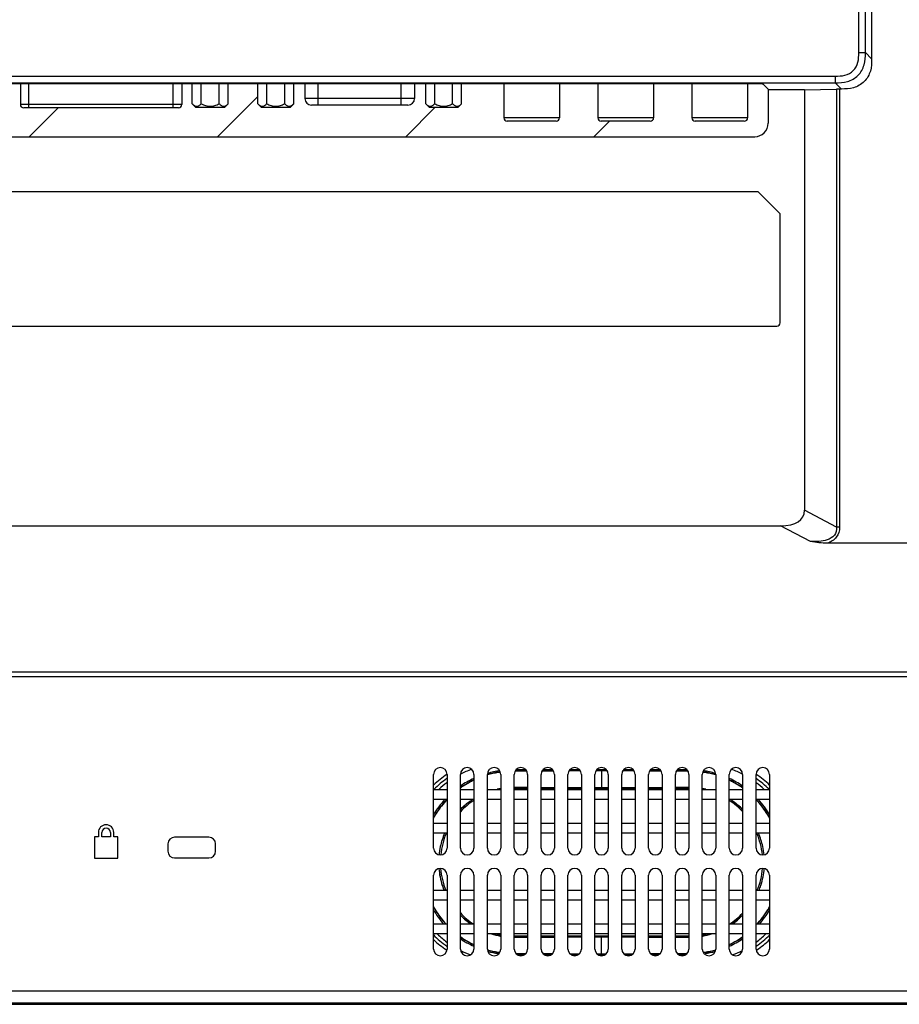
# Model space of a CAD drawing. Units: millimetres. Extents: x 816 to 3646, y 973 to 2313.
# Drawn here: x 1701 to 1832, y 1395 to 1542 of the extents above; entities that cross this region are included whole.
import ezdxf

# ---------------------------------------------------------------- set-up
doc = ezdxf.new("R2010")
doc.units = ezdxf.units.MM
doc.header["$LTSCALE"] = 217.983333
for name, color, linetype in [('28-8030-002-1_21_CON', 7, 'CONTINUOUS'), ('BDL3230QL_REAR-COVER_CON', 7, 'CONTINUOUS'), ('COMM_BKT_IO_BTM_32_CON', 7, 'CONTINUOUS'), ('CONN_D-SUB_90_88G35315F_HD_CON', 7, 'CONTINUOUS'), ('CONN_DVID_90_88G35424F-C-HF_CON', 7, 'CONTINUOUS'), ('CONN_YPBPR_388G078G13CACL00_CON', 7, 'CONTINUOUS'), ('P34T2376-1101A-BEZEL_1_CON', 7, 'CONTINUOUS'), ('S02-5630-001_AF5_1_CON', 7, 'CONTINUOUS'), ('SCREW_HEXAGON_SPRING_CON', 7, 'CONTINUOUS')]:
    doc.layers.add(name, color=color, linetype=linetype)

msp = doc.modelspace()

# ---------------------------------------------------------------- linework, layer by layer
at = {"layer": '28-8030-002-1_21_CON', "color": 7}
for centre, radius, start, end in [((1773.594, 1416.207), 15.75, 123.81, 133.11081), ((1802.094, 1416.207), 15.75, 46.88896, 56.18965), ((1773.594, 1416.207), 15.25, 125.12803, 134.49788), ((1802.094, 1416.207), 15.25, 45.50212, 54.87197), ((1774.594, 1416.207), 13.5, 139.99378, 141.08965), ((1801.094, 1416.207), 13.5, 29.4103, 40.00558), ((1774.594, 1416.207), 13.5, 209.4103, 222.83398), ((1801.094, 1416.207), 13.5, 317.16604, 321.78477), ((1773.594, 1416.207), 15.25, 225.00603, 234.87197), ((1802.094, 1416.207), 15.25, 305.12803, 314.99397), ((1773.594, 1416.207), 15.75, 226.88896, 235.82295), ((1802.094, 1416.207), 15.75, 304.17611, 313.11081)]:
    msp.add_arc(centre, radius, start, end, dxfattribs=at)
at = {"layer": 'BDL3230QL_REAR-COVER_CON', "color": 7}
for p, q in [((1826.12, 1536.726), (1826.12, 1739.289)), ((1827.119, 1536.726), (1827.119, 1739.289)), ((1828.044, 1553.507), (1828.044, 1535.801)), ((1826.12, 1536.726), (1827.119, 1536.726)), ((1828.044, 1535.801), (1827.119, 1536.726)), ((1650.083, 1533.231), (1822.625, 1533.231)), ((1822.625, 1533.231), (1822.625, 1532.233)), ((1650.083, 1532.233), (1822.625, 1532.233)), ((1809.971, 1532.083), (1657.118, 1532.083)), ((1811.968, 1531.984), (1812.644, 1531.307)), ((1823.55, 1531.307), (1822.625, 1532.233)), ((1812.644, 1531.307), (1812.644, 1526.207)), ((1818.044, 1531.176), (1812.644, 1531.176)), ((1818.044, 1531.176), (1822.833, 1531.302)), ((1818.044, 1531.176), (1818.044, 1468.608)), ((1822.833, 1531.302), (1822.833, 1466.1)), ((1823.55, 1531.307), (1823.28, 1531.307)), ((1823.28, 1531.307), (1823.28, 1466.1)), ((1656.444, 1524.207), (1810.644, 1524.207)), ((1811.144, 1516.007), (1651.944, 1516.007)), ((1811.144, 1516.007), (1814.444, 1512.707)), ((1814.444, 1496.507), (1814.444, 1512.707)), ((1651.944, 1496.007), (1813.944, 1496.007)), ((1822.833, 1466.1), (1818.044, 1468.608)), ((1660.539, 1466.307), (1814.491, 1466.307)), ((1818.938, 1463.979), (1814.491, 1466.307)), ((1823.28, 1466.1), (1822.833, 1466.1)), ((1866.121, 1463.689), (1821.475, 1463.689)), ((1848.844, 1444.497), (1649.889, 1444.497)), ((1848.844, 1443.807), (1649.889, 1443.807)), ((1762.844, 1418.307), (1762.844, 1429.307)), ((1764.844, 1429.307), (1764.844, 1418.307)), ((1766.844, 1418.307), (1766.844, 1429.307)), ((1768.844, 1429.307), (1768.844, 1418.307)), ((1770.844, 1418.307), (1770.844, 1429.307)), ((1772.844, 1429.307), (1772.844, 1418.307)), ((1774.844, 1418.307), (1774.844, 1429.307)), ((1776.844, 1429.307), (1776.844, 1418.307)), ((1778.844, 1418.307), (1778.844, 1429.307)), ((1780.844, 1429.307), (1780.844, 1418.307)), ((1782.844, 1418.307), (1782.844, 1429.307)), ((1784.844, 1429.307), (1784.844, 1418.307)), ((1786.844, 1418.307), (1786.844, 1429.307)), ((1788.844, 1429.307), (1788.844, 1418.307)), ((1790.844, 1418.307), (1790.844, 1429.307)), ((1792.844, 1429.307), (1792.844, 1418.307)), ((1794.844, 1418.307), (1794.844, 1429.307)), ((1796.844, 1429.307), (1796.844, 1418.307)), ((1798.844, 1418.307), (1798.844, 1429.307)), ((1800.844, 1429.307), (1800.844, 1418.307)), ((1802.844, 1418.307), (1802.844, 1429.307)), ((1804.844, 1429.307), (1804.844, 1418.307)), ((1806.844, 1418.307), (1806.844, 1429.307)), ((1808.844, 1429.307), (1808.844, 1418.307)), ((1810.844, 1418.307), (1810.844, 1429.307)), ((1812.844, 1429.307), (1812.844, 1418.307)), ((1762.844, 1427.057), (1764.844, 1427.057)), ((1766.844, 1427.057), (1768.844, 1427.057)), ((1770.844, 1427.057), (1772.844, 1427.057)), ((1774.844, 1427.057), (1776.844, 1427.057)), ((1778.844, 1427.057), (1780.844, 1427.057)), ((1782.844, 1427.057), (1784.844, 1427.057)), ((1786.844, 1427.057), (1788.844, 1427.057)), ((1790.844, 1427.057), (1792.844, 1427.057)), ((1794.844, 1427.057), (1796.844, 1427.057)), ((1798.844, 1427.057), (1800.844, 1427.057)), ((1802.844, 1427.057), (1804.844, 1427.057)), ((1806.844, 1427.057), (1808.844, 1427.057)), ((1810.844, 1427.057), (1812.844, 1427.057)), ((1764.844, 1425.557), (1762.844, 1425.557)), ((1768.844, 1425.557), (1766.844, 1425.557)), ((1772.844, 1425.557), (1770.844, 1425.557)), ((1776.844, 1425.557), (1774.844, 1425.557)), ((1780.844, 1425.557), (1778.844, 1425.557)), ((1784.844, 1425.557), (1782.844, 1425.557)), ((1788.844, 1425.557), (1786.844, 1425.557)), ((1792.844, 1425.557), (1790.844, 1425.557)), ((1796.844, 1425.557), (1794.844, 1425.557)), ((1800.844, 1425.557), (1798.844, 1425.557)), ((1804.844, 1425.557), (1802.844, 1425.557)), ((1808.844, 1425.557), (1806.844, 1425.557)), ((1812.844, 1425.557), (1810.844, 1425.557)), ((1762.844, 1422.057), (1764.844, 1422.057)), ((1766.844, 1422.057), (1768.844, 1422.057)), ((1770.844, 1422.057), (1772.844, 1422.057)), ((1774.844, 1422.057), (1776.844, 1422.057)), ((1778.844, 1422.057), (1780.844, 1422.057)), ((1782.844, 1422.057), (1784.844, 1422.057)), ((1786.844, 1422.057), (1788.844, 1422.057)), ((1790.844, 1422.057), (1792.844, 1422.057)), ((1794.844, 1422.057), (1796.844, 1422.057)), ((1798.844, 1422.057), (1800.844, 1422.057)), ((1802.844, 1422.057), (1804.844, 1422.057)), ((1806.844, 1422.057), (1808.844, 1422.057)), ((1810.844, 1422.057), (1812.844, 1422.057)), ((1712.944, 1420.007), (1712.344, 1420.007)), ((1712.344, 1420.007), (1712.344, 1416.807)), ((1712.944, 1420.657), (1712.944, 1420.007)), ((1713.444, 1420.007), (1713.444, 1420.657)), ((1714.744, 1420.007), (1713.444, 1420.007)), ((1714.744, 1420.657), (1714.744, 1420.007)), ((1715.244, 1420.007), (1715.244, 1420.657)), ((1715.844, 1420.007), (1715.244, 1420.007)), ((1715.844, 1416.807), (1715.844, 1420.007)), ((1764.844, 1420.557), (1762.844, 1420.557)), ((1768.844, 1420.557), (1766.844, 1420.557)), ((1772.844, 1420.557), (1770.844, 1420.557)), ((1776.844, 1420.557), (1774.844, 1420.557)), ((1780.844, 1420.557), (1778.844, 1420.557)), ((1784.844, 1420.557), (1782.844, 1420.557)), ((1788.844, 1420.557), (1786.844, 1420.557)), ((1792.844, 1420.557), (1790.844, 1420.557)), ((1796.844, 1420.557), (1794.844, 1420.557)), ((1800.844, 1420.557), (1798.844, 1420.557)), ((1804.844, 1420.557), (1802.844, 1420.557)), ((1808.844, 1420.557), (1806.844, 1420.557)), ((1812.844, 1420.557), (1810.844, 1420.557)), ((1723.294, 1418.957), (1723.294, 1417.857)), ((1729.394, 1419.957), (1724.294, 1419.957)), ((1730.394, 1417.857), (1730.394, 1418.957)), ((1712.344, 1416.807), (1715.844, 1416.807)), ((1724.294, 1416.857), (1729.394, 1416.857)), ((1762.844, 1403.307), (1762.844, 1414.307)), ((1764.844, 1414.307), (1764.844, 1403.307)), ((1766.844, 1403.307), (1766.844, 1414.307)), ((1768.844, 1414.307), (1768.844, 1403.307)), ((1770.844, 1403.307), (1770.844, 1414.307)), ((1772.844, 1414.307), (1772.844, 1403.307)), ((1774.844, 1403.307), (1774.844, 1414.307)), ((1776.844, 1414.307), (1776.844, 1403.307)), ((1778.844, 1403.307), (1778.844, 1414.307)), ((1780.844, 1414.307), (1780.844, 1403.307)), ((1782.844, 1403.307), (1782.844, 1414.307)), ((1784.844, 1414.307), (1784.844, 1403.307)), ((1786.844, 1403.307), (1786.844, 1414.307)), ((1788.844, 1414.307), (1788.844, 1403.307)), ((1790.844, 1403.307), (1790.844, 1414.307)), ((1792.844, 1414.307), (1792.844, 1403.307)), ((1794.844, 1403.307), (1794.844, 1414.307)), ((1796.844, 1414.307), (1796.844, 1403.307)), ((1798.844, 1403.307), (1798.844, 1414.307)), ((1800.844, 1414.307), (1800.844, 1403.307)), ((1802.844, 1403.307), (1802.844, 1414.307)), ((1804.844, 1414.307), (1804.844, 1403.307)), ((1806.844, 1403.307), (1806.844, 1414.307)), ((1808.844, 1414.307), (1808.844, 1403.307)), ((1810.844, 1403.307), (1810.844, 1414.307)), ((1812.844, 1414.307), (1812.844, 1403.307)), ((1762.844, 1412.057), (1764.844, 1412.057)), ((1766.844, 1412.057), (1768.844, 1412.057)), ((1770.844, 1412.057), (1772.844, 1412.057)), ((1774.844, 1412.057), (1776.844, 1412.057)), ((1778.844, 1412.057), (1780.844, 1412.057)), ((1782.844, 1412.057), (1784.844, 1412.057)), ((1786.844, 1412.057), (1788.844, 1412.057)), ((1790.844, 1412.057), (1792.844, 1412.057)), ((1794.844, 1412.057), (1796.844, 1412.057)), ((1798.844, 1412.057), (1800.844, 1412.057)), ((1802.844, 1412.057), (1804.844, 1412.057)), ((1806.844, 1412.057), (1808.844, 1412.057)), ((1810.844, 1412.057), (1812.844, 1412.057)), ((1764.844, 1410.557), (1762.844, 1410.557)), ((1768.844, 1410.557), (1766.844, 1410.557)), ((1772.844, 1410.557), (1770.844, 1410.557)), ((1776.844, 1410.557), (1774.844, 1410.557)), ((1780.844, 1410.557), (1778.844, 1410.557)), ((1784.844, 1410.557), (1782.844, 1410.557)), ((1788.844, 1410.557), (1786.844, 1410.557)), ((1792.844, 1410.557), (1790.844, 1410.557)), ((1796.844, 1410.557), (1794.844, 1410.557)), ((1800.844, 1410.557), (1798.844, 1410.557)), ((1804.844, 1410.557), (1802.844, 1410.557)), ((1808.844, 1410.557), (1806.844, 1410.557)), ((1812.844, 1410.557), (1810.844, 1410.557)), ((1762.844, 1407.057), (1764.844, 1407.057)), ((1766.844, 1407.057), (1768.844, 1407.057)), ((1770.844, 1407.057), (1772.844, 1407.057)), ((1774.844, 1407.057), (1776.844, 1407.057)), ((1778.844, 1407.057), (1780.844, 1407.057)), ((1782.844, 1407.057), (1784.844, 1407.057)), ((1786.844, 1407.057), (1788.844, 1407.057)), ((1790.844, 1407.057), (1792.844, 1407.057)), ((1794.844, 1407.057), (1796.844, 1407.057)), ((1798.844, 1407.057), (1800.844, 1407.057)), ((1802.844, 1407.057), (1804.844, 1407.057)), ((1806.844, 1407.057), (1808.844, 1407.057)), ((1810.844, 1407.057), (1812.844, 1407.057)), ((1764.844, 1405.557), (1762.844, 1405.557)), ((1768.844, 1405.557), (1766.844, 1405.557)), ((1772.844, 1405.557), (1770.844, 1405.557)), ((1776.844, 1405.557), (1774.844, 1405.557)), ((1780.844, 1405.557), (1778.844, 1405.557)), ((1784.844, 1405.557), (1782.844, 1405.557)), ((1788.844, 1405.557), (1786.844, 1405.557)), ((1792.844, 1405.557), (1790.844, 1405.557)), ((1796.844, 1405.557), (1794.844, 1405.557)), ((1800.844, 1405.557), (1798.844, 1405.557)), ((1804.844, 1405.557), (1802.844, 1405.557)), ((1808.844, 1405.557), (1806.844, 1405.557)), ((1812.844, 1405.557), (1810.844, 1405.557)), ((1203.639, 1397.077), (1920.05, 1397.077)), ((1203.316, 1395.277), (1920.372, 1395.277))]:
    msp.add_line(p, q, dxfattribs=at)
for centre, radius, start, end in [((1810.644, 1526.207), 2, 270, 360), ((1813.944, 1496.507), 0.5, 270, 360), ((1763.844, 1429.307), 1, 0, 180), ((1767.844, 1429.307), 1, 0, 180), ((1771.844, 1429.307), 1, 0, 180), ((1775.844, 1429.307), 1, 0, 180), ((1779.844, 1429.307), 1, 0, 180), ((1783.844, 1429.307), 1, 0, 180), ((1787.844, 1429.307), 1, 0, 180), ((1791.844, 1429.307), 1, 0, 180), ((1795.844, 1429.307), 1, 0, 180), ((1799.844, 1429.307), 1, 0, 180), ((1803.844, 1429.307), 1, 0, 180), ((1807.844, 1429.307), 1, 0, 180), ((1811.844, 1429.307), 1, 0, 180), ((1714.094, 1420.657), 1.15, 0, 180), ((1714.094, 1420.657), 0.65, 0, 180), ((1724.294, 1418.957), 1, 90, 180), ((1729.394, 1418.957), 1, 0, 90), ((1724.294, 1417.857), 1, 180, 270), ((1729.394, 1417.857), 1, 270, 360), ((1763.844, 1418.307), 1, 180, 360), ((1767.844, 1418.307), 1, 180, 360), ((1771.844, 1418.307), 1, 180, 360), ((1775.844, 1418.307), 1, 180, 360), ((1779.844, 1418.307), 1, 180, 360), ((1783.844, 1418.307), 1, 180, 360), ((1787.844, 1418.307), 1, 180, 360), ((1791.844, 1418.307), 1, 180, 360), ((1795.844, 1418.307), 1, 180, 360), ((1799.844, 1418.307), 1, 180, 360), ((1803.844, 1418.307), 1, 180, 360), ((1807.844, 1418.307), 1, 180, 360), ((1811.844, 1418.307), 1, 180, 360), ((1763.844, 1414.307), 1, 0, 180), ((1767.844, 1414.307), 1, 0, 180), ((1771.844, 1414.307), 1, 0, 180), ((1775.844, 1414.307), 1, 0, 180), ((1779.844, 1414.307), 1, 0, 180), ((1783.844, 1414.307), 1, 0, 180), ((1787.844, 1414.307), 1, 0, 180), ((1791.844, 1414.307), 1, 0, 180), ((1795.844, 1414.307), 1, 0, 180), ((1799.844, 1414.307), 1, 0, 180), ((1803.844, 1414.307), 1, 0, 180), ((1807.844, 1414.307), 1, 0, 180), ((1811.844, 1414.307), 1, 0, 180), ((1763.844, 1403.307), 1, 180, 360), ((1767.844, 1403.307), 1, 180, 360), ((1771.844, 1403.307), 1, 180, 360), ((1775.844, 1403.307), 1, 180, 360), ((1779.844, 1403.307), 1, 180, 360), ((1783.844, 1403.307), 1, 180, 360), ((1787.844, 1403.307), 1, 180, 360), ((1791.844, 1403.307), 1, 180, 360), ((1795.844, 1403.307), 1, 180, 360), ((1799.844, 1403.307), 1, 180, 360), ((1803.844, 1403.307), 1, 180, 360), ((1807.844, 1403.307), 1, 180, 360), ((1811.844, 1403.307), 1, 180, 360)]:
    msp.add_arc(centre, radius, start, end, dxfattribs=at)
for centre, major_axis, ratio, start_param, end_param in [((1809.971, 1531.978), (2, 0), 0.0524078, 0.0523599, 1.5707963), ((1823.28, 1531.255), (1, 0), 0.0524078, 1.5707963, 2.0344439), ((1807.982, 1472.824), (-9.843, 5.155), 0.4049867, 2.4833312, 3.3505859)]:
    msp.add_ellipse(centre, major_axis=major_axis, ratio=ratio, start_param=start_param, end_param=end_param, dxfattribs=at)
for points, knots in [([(1822.625, 1533.231), (1823.105, 1533.231), (1824.075, 1533.234), (1825.416, 1533.936), (1826.118, 1535.277), (1826.12, 1536.246), (1826.12, 1536.726)], [0, 0, 0, 0, 0.2510216, 0.500005, 0.7489269, 1, 1, 1, 1]), ([(1822.625, 1532.233), (1823.235, 1532.233), (1824.473, 1532.273), (1826.134, 1533.218), (1827.078, 1534.878), (1827.119, 1536.117), (1827.119, 1536.726)], [0, 0, 0, 0, 0.2507641, 0.4999919, 0.7492266, 1, 1, 1, 1]), ([(1828.044, 1535.801), (1828.044, 1535.192), (1828.004, 1533.953), (1827.06, 1532.292), (1825.399, 1531.347), (1824.16, 1531.307), (1823.55, 1531.307)], [0, 0, 0, 0, 0.2507946, 0.4999958, 0.749198, 1, 1, 1, 1]), ([(1822.833, 1466.1), (1822.863, 1465.687), (1822.635, 1464.778), (1821.457, 1464.135), (1820.209, 1463.941), (1819.36, 1463.951), (1818.938, 1463.979)], [0, 0, 0, 0, 0.2472488, 0.4966769, 0.7481764, 1, 1, 1, 1]), ([(1823.28, 1466.1), (1823.28, 1465.573), (1822.936, 1464.464), (1821.97, 1463.881), (1821.475, 1463.689)], [0, 0, 0, 0, 0.4982974, 1, 1, 1, 1])]:
    msp.add_open_spline(points, degree=3, knots=knots, dxfattribs=at)
msp.add_open_spline([(1821.475, 1463.689), (1820.624, 1463.689), (1819.775, 1463.823), (1818.938, 1463.979)], degree=3, dxfattribs=at)
at = {"layer": 'COMM_BKT_IO_BTM_32_CON', "color": 170}
for p, q in [((1730.669, 1524.207), (1736.669, 1530.207)), ((1702.644, 1524.207), (1706.944, 1528.507)), ((1758.694, 1524.207), (1763.094, 1528.607)), ((1786.719, 1524.207), (1789.019, 1526.507))]:
    msp.add_line(p, q, dxfattribs=at)
at = {"layer": 'CONN_D-SUB_90_88G35315F_HD_CON', "color": 7}
for p, q in [((1743.679, 1532.083), (1743.679, 1529.907)), ((1745.679, 1528.907), (1745.679, 1532.083)), ((1758.009, 1528.907), (1758.009, 1532.083)), ((1760.009, 1532.083), (1760.009, 1529.907)), ((1760.009, 1529.907), (1743.679, 1529.907)), ((1759.009, 1528.907), (1744.679, 1528.907))]:
    msp.add_line(p, q, dxfattribs=at)
for centre, start, end in [((1744.679, 1529.907), 180, 270), ((1759.009, 1529.907), 270, 360)]:
    msp.add_arc(centre, 1, start, end, dxfattribs=at)
at = {"layer": 'CONN_DVID_90_88G35424F-C-HF_CON', "color": 7}
for p, q in [((1701.329, 1532.083), (1701.329, 1529.007)), ((1702.599, 1528.507), (1702.599, 1532.083)), ((1724.089, 1528.507), (1724.089, 1532.083)), ((1725.359, 1532.083), (1725.359, 1529.007)), ((1725.359, 1529.007), (1701.329, 1529.007)), ((1724.859, 1528.507), (1701.829, 1528.507))]:
    msp.add_line(p, q, dxfattribs=at)
for centre, start, end in [((1701.829, 1529.007), 180, 270), ((1724.859, 1529.007), 270, 360)]:
    msp.add_arc(centre, 0.5, start, end, dxfattribs=at)
at = {"layer": 'CONN_YPBPR_388G078G13CACL00_CON', "color": 7}
for p, q in [((1773.294, 1532.083), (1773.294, 1527.007)), ((1781.594, 1532.083), (1781.594, 1527.007)), ((1787.294, 1532.083), (1787.294, 1527.007)), ((1795.594, 1532.083), (1795.594, 1527.007)), ((1801.294, 1532.083), (1801.294, 1527.007)), ((1809.594, 1532.083), (1809.594, 1527.007)), ((1781.594, 1527.007), (1773.294, 1527.007)), ((1795.594, 1527.007), (1787.294, 1527.007)), ((1809.594, 1527.007), (1801.294, 1527.007)), ((1781.094, 1526.507), (1773.794, 1526.507)), ((1795.094, 1526.507), (1787.794, 1526.507)), ((1809.094, 1526.507), (1801.794, 1526.507))]:
    msp.add_line(p, q, dxfattribs=at)
for centre, start, end in [((1773.794, 1527.007), 180, 270), ((1781.094, 1527.007), 270, 360), ((1787.794, 1527.007), 180, 270), ((1795.094, 1527.007), 270, 360), ((1801.794, 1527.007), 180, 270), ((1809.094, 1527.007), 270, 360)]:
    msp.add_arc(centre, 0.5, start, end, dxfattribs=at)
at = {"layer": 'P34T2376-1101A-BEZEL_1_CON', "color": 7}
msp.add_line((1583.233, 1395.079), (1920.621, 1395.079), dxfattribs=at)
at = {"layer": 'S02-5630-001_AF5_1_CON', "color": 7}
for p, q in [((1776.721, 1429.768), (1774.964, 1429.757)), ((1776.71, 1429.807), (1774.978, 1429.807)), ((1776.56, 1429.957), (1775.128, 1429.957)), ((1780.715, 1429.79), (1778.971, 1429.781)), ((1780.71, 1429.807), (1778.978, 1429.807)), ((1780.56, 1429.957), (1779.128, 1429.957)), ((1784.712, 1429.804), (1782.976, 1429.799)), ((1784.71, 1429.807), (1782.978, 1429.807)), ((1784.56, 1429.957), (1783.128, 1429.957)), ((1787.844, 1429.807), (1786.978, 1429.807)), ((1787.845, 1429.807), (1786.978, 1429.807)), ((1788.56, 1429.957), (1787.128, 1429.957)), ((1787.844, 1429.807), (1787.844, 1427.307)), ((1788.711, 1429.807), (1787.844, 1429.807)), ((1788.71, 1429.807), (1787.844, 1429.807)), ((1792.713, 1429.799), (1790.977, 1429.804)), ((1792.71, 1429.807), (1790.978, 1429.807)), ((1792.56, 1429.957), (1791.128, 1429.957)), ((1796.717, 1429.781), (1794.973, 1429.79)), ((1796.71, 1429.807), (1794.978, 1429.807)), ((1796.56, 1429.957), (1795.128, 1429.957)), ((1800.724, 1429.757), (1798.967, 1429.768)), ((1800.71, 1429.807), (1798.978, 1429.807)), ((1800.56, 1429.957), (1799.128, 1429.957)), ((1776.844, 1427.339), (1774.844, 1427.35)), ((1800.844, 1427.35), (1798.844, 1427.339)), ((1774.844, 1427.307), (1776.844, 1427.307)), ((1776.844, 1427.207), (1774.844, 1427.207)), ((1780.844, 1427.321), (1778.844, 1427.33)), ((1778.844, 1427.307), (1780.844, 1427.307)), ((1780.844, 1427.207), (1778.844, 1427.207)), ((1784.844, 1427.31), (1782.844, 1427.315)), ((1782.844, 1427.307), (1784.844, 1427.307)), ((1784.844, 1427.207), (1782.844, 1427.207)), ((1787.844, 1427.307), (1786.844, 1427.308)), ((1786.844, 1427.307), (1787.844, 1427.307)), ((1788.844, 1427.207), (1786.844, 1427.207)), ((1788.844, 1427.308), (1787.844, 1427.307)), ((1787.844, 1427.307), (1788.844, 1427.307)), ((1792.844, 1427.315), (1790.844, 1427.31)), ((1790.844, 1427.307), (1792.844, 1427.307)), ((1792.844, 1427.207), (1790.844, 1427.207)), ((1796.844, 1427.33), (1794.844, 1427.321)), ((1794.844, 1427.307), (1796.844, 1427.307)), ((1796.844, 1427.207), (1794.844, 1427.207)), ((1798.844, 1427.307), (1800.844, 1427.307)), ((1800.844, 1427.207), (1798.844, 1427.207)), ((1776.844, 1405.207), (1774.844, 1405.207)), ((1776.844, 1405.107), (1774.844, 1405.107)), ((1774.844, 1405.065), (1776.844, 1405.076)), ((1780.844, 1405.207), (1778.844, 1405.207)), ((1780.844, 1405.107), (1778.844, 1405.107)), ((1778.844, 1405.085), (1780.844, 1405.094)), ((1784.844, 1405.207), (1782.844, 1405.207)), ((1784.844, 1405.107), (1782.844, 1405.107)), ((1782.844, 1405.1), (1784.844, 1405.105)), ((1788.844, 1405.207), (1786.844, 1405.207)), ((1786.844, 1405.107), (1787.844, 1405.107)), ((1787.845, 1405.107), (1786.844, 1405.107)), ((1787.844, 1402.607), (1787.844, 1405.107)), ((1787.844, 1405.107), (1788.844, 1405.107)), ((1788.844, 1405.107), (1787.844, 1405.107)), ((1792.844, 1405.207), (1790.844, 1405.207)), ((1792.844, 1405.107), (1790.844, 1405.107)), ((1790.844, 1405.105), (1792.844, 1405.1)), ((1796.844, 1405.207), (1794.844, 1405.207)), ((1796.844, 1405.107), (1794.844, 1405.107)), ((1794.844, 1405.094), (1796.844, 1405.085)), ((1800.844, 1405.207), (1798.844, 1405.207)), ((1800.844, 1405.107), (1798.844, 1405.107)), ((1798.844, 1405.076), (1800.844, 1405.065)), ((1775.128, 1402.657), (1776.552, 1402.648)), ((1775.178, 1402.607), (1776.51, 1402.607)), ((1775.328, 1402.457), (1776.36, 1402.457)), ((1779.152, 1402.633), (1780.53, 1402.626)), ((1779.178, 1402.607), (1780.51, 1402.607)), ((1779.328, 1402.457), (1780.36, 1402.457)), ((1783.17, 1402.615), (1784.515, 1402.612)), ((1783.178, 1402.607), (1784.51, 1402.607)), ((1783.328, 1402.457), (1784.36, 1402.457)), ((1787.177, 1402.608), (1787.844, 1402.607)), ((1787.178, 1402.607), (1787.845, 1402.607)), ((1787.328, 1402.457), (1788.36, 1402.457)), ((1787.844, 1402.607), (1788.511, 1402.608)), ((1787.844, 1402.607), (1788.51, 1402.607)), ((1791.173, 1402.612), (1792.519, 1402.615)), ((1791.178, 1402.607), (1792.51, 1402.607)), ((1791.328, 1402.457), (1792.36, 1402.457)), ((1795.158, 1402.626), (1796.536, 1402.633)), ((1795.178, 1402.607), (1796.51, 1402.607)), ((1795.328, 1402.457), (1796.36, 1402.457)), ((1799.137, 1402.648), (1800.56, 1402.657)), ((1799.178, 1402.607), (1800.51, 1402.607)), ((1799.328, 1402.457), (1800.36, 1402.457))]:
    msp.add_line(p, q, dxfattribs=at)
for centre, radius, start, end in [((1773.594, 1416.207), 14.75, 110.23499, 117.25898), ((1774.691, 1416.226), 13.582, 99.02413, 106.40166), ((1774.594, 1416.207), 13.75, 97.89382, 105.74493), ((1774.686, 1416.146), 13.609, 99.34316, 106.29638), ((1774.682, 1416.16), 13.594, 98.1131, 99.33493), ((1774.691, 1416.219), 13.588, 98.21681, 99.02262), ((1801.006, 1416.16), 13.594, 80.66507, 81.8869), ((1800.997, 1416.219), 13.588, 80.97738, 81.78319), ((1801.094, 1416.207), 13.75, 74.25508, 82.10617), ((1800.992, 1416.201), 13.607, 73.60516, 80.96905), ((1801.002, 1416.146), 13.609, 73.70362, 80.65684), ((1802.094, 1416.207), 14.75, 62.74102, 69.765), ((1773.594, 1416.207), 14.75, 126.49311, 132.54128), ((1774.594, 1416.207), 13.75, 114.7811, 124.37936), ((1774.682, 1416.15), 13.604, 118.46237, 125.2222), ((1774.689, 1416.216), 13.59, 118.62285, 125.29282), ((1774.71, 1416.176), 13.635, 117.03109, 118.62193), ((1774.703, 1416.112), 13.647, 117.13094, 118.4625), ((1774.702, 1416.114), 13.645, 115.47278, 117.13103), ((1774.711, 1416.175), 13.636, 115.52791, 117.03118), ((1800.978, 1416.175), 13.636, 62.96881, 64.47209), ((1800.986, 1416.114), 13.645, 62.86897, 64.52722), ((1801.094, 1416.207), 13.75, 55.62065, 65.21891), ((1800.978, 1416.176), 13.635, 61.37807, 62.96891), ((1800.985, 1416.112), 13.647, 61.5375, 62.86906), ((1801.006, 1416.15), 13.604, 54.7778, 61.53763), ((1801, 1416.216), 13.59, 54.70718, 61.37715), ((1802.094, 1416.207), 14.75, 47.4587, 53.50689), ((1774.704, 1416.254), 11.097, 99.80216, 102.43498), ((1800.985, 1416.254), 11.097, 77.55835, 80.19819), ((1774.594, 1416.207), 13.75, 137.04109, 148.99786), ((1774.664, 1416.168), 13.578, 141.7846, 150.74408), ((1774.684, 1416.214), 13.588, 141.97305, 148.64974), ((1774.717, 1416.188), 13.63, 141.02036, 141.97114), ((1774.695, 1416.141), 13.619, 136.43465, 141.77676), ((1774.724, 1416.182), 13.639, 139.33896, 141.02033), ((1774.714, 1416.191), 13.626, 136.49821, 139.33942), ((1774.844, 1416.207), 11, 123.15624, 136.77703), ((1774.707, 1416.249), 11.103, 130.16439, 135.09764), ((1774.698, 1416.202), 11.106, 129.96473, 135.00565), ((1774.709, 1416.246), 11.107, 125.88343, 130.16443), ((1774.701, 1416.199), 11.11, 126.02132, 129.96473), ((1774.688, 1416.217), 11.088, 122.34181, 126.01977), ((1774.692, 1416.27), 11.077, 122.77388, 125.88208), ((1800.844, 1416.207), 11, 43.22297, 56.84376), ((1801.001, 1416.217), 11.088, 53.98023, 57.6582), ((1800.997, 1416.271), 11.076, 54.29979, 57.21606), ((1800.979, 1416.246), 11.107, 49.816, 54.29821), ((1800.987, 1416.199), 11.11, 50.03527, 53.97868), ((1800.99, 1416.202), 11.106, 44.99435, 50.03527), ((1800.981, 1416.249), 11.103, 44.88556, 49.81604), ((1800.974, 1416.191), 13.626, 40.65998, 43.50179), ((1800.993, 1416.141), 13.619, 38.22324, 43.56535), ((1801.094, 1416.207), 13.75, 31.00214, 42.95892), ((1800.964, 1416.182), 13.639, 38.97918, 40.66045), ((1800.972, 1416.188), 13.63, 38.02885, 38.97915), ((1801.024, 1416.168), 13.578, 29.25592, 38.2154), ((1801.004, 1416.214), 13.588, 31.34969, 38.02694), ((1774.72, 1416.194), 13.629, 148.65403, 150.84233), ((1800.968, 1416.194), 13.629, 29.15767, 31.3454), ((1774.791, 1416.208), 11.197, 157.06841, 167.94308), ((1774.719, 1416.2), 11.126, 156.86638, 167.81735), ((1774.844, 1416.207), 11, 156.6308, 174.193), ((1800.844, 1416.207), 11, 5.807, 23.3692), ((1800.97, 1416.2), 11.126, 12.18265, 23.13362), ((1800.898, 1416.208), 11.197, 12.06349, 22.93293), ((1774.799, 1416.209), 11.205, 167.95677, 174.28491), ((1774.7, 1416.207), 11.106, 167.83296, 174.22228), ((1800.988, 1416.207), 11.106, 5.77772, 12.16704), ((1800.889, 1416.209), 11.205, 5.71513, 12.04981), ((1774.705, 1416.209), 11.111, 184.75148, 191.15976), ((1774.808, 1416.207), 11.214, 184.6993, 191.05071), ((1774.844, 1416.207), 11, 184.75588, 202.23804), ((1800.844, 1416.207), 11, 337.76196, 355.24412), ((1800.983, 1416.209), 11.111, 348.84024, 355.24852), ((1800.88, 1416.207), 11.214, 348.95621, 355.30036), ((1774.787, 1416.205), 11.193, 191.06027, 198.05674), ((1774.705, 1416.211), 11.112, 191.16906, 198.03328), ((1774.696, 1416.208), 11.102, 198.03408, 202.02286), ((1774.761, 1416.197), 11.166, 198.05827, 201.82926), ((1800.992, 1416.208), 11.102, 337.97714, 341.96592), ((1800.926, 1416.197), 11.166, 338.17107, 342.04393), ((1800.902, 1416.205), 11.192, 342.04531, 348.94678), ((1800.983, 1416.211), 11.112, 341.96672, 348.83094), ((1774.594, 1416.207), 13.75, 211.00214, 221.86076), ((1774.66, 1416.244), 13.572, 209.22964, 217.63333), ((1774.72, 1416.221), 13.629, 209.15767, 211.3454), ((1774.679, 1416.197), 13.582, 211.34797, 217.3865), ((1774.844, 1416.207), 11, 223.22297, 236.4996), ((1774.705, 1416.164), 11.1, 224.88495, 229.14808), ((1774.696, 1416.21), 11.103, 224.99372, 229.36362), ((1800.844, 1416.207), 11, 303.5004, 316.77703), ((1800.992, 1416.21), 11.103, 310.63638, 315.00628), ((1800.984, 1416.164), 11.1, 310.83504, 315.09825), ((1801.094, 1416.207), 13.75, 318.13925, 328.99786), ((1801.029, 1416.244), 13.572, 322.36667, 330.77036), ((1801.009, 1416.197), 13.582, 322.61349, 328.65145), ((1800.968, 1416.221), 13.629, 328.65403, 330.84233), ((1774.713, 1416.224), 13.625, 217.38883, 218.97927), ((1774.696, 1416.275), 13.62, 217.64165, 222.69178), ((1774.724, 1416.233), 13.639, 218.97918, 220.66045), ((1774.719, 1416.228), 13.633, 220.66031, 222.40896), ((1774.711, 1416.171), 11.109, 229.1482, 234.29769), ((1774.702, 1416.217), 11.112, 229.36368, 233.97827), ((1774.687, 1416.197), 11.087, 233.97959, 235.67729), ((1801.001, 1416.197), 11.087, 304.32271, 306.02041), ((1800.978, 1416.171), 11.109, 305.88391, 310.83496), ((1800.986, 1416.217), 11.112, 306.02174, 310.63632), ((1800.992, 1416.275), 13.62, 317.30822, 322.35835), ((1800.969, 1416.228), 13.633, 317.59103, 319.33909), ((1800.964, 1416.233), 13.639, 319.33896, 321.02033), ((1800.975, 1416.224), 13.625, 321.02024, 322.61116), ((1773.594, 1416.207), 14.75, 226.35848, 233.50689), ((1774.708, 1416.181), 11.117, 253.0209, 259.95847), ((1774.694, 1416.207), 11.1, 254.06687, 260.05237), ((1774.844, 1416.207), 11, 256.20715, 259.32498), ((1800.844, 1416.207), 11, 280.67502, 283.79285), ((1800.994, 1416.207), 11.1, 279.94763, 285.93314), ((1800.98, 1416.181), 11.117, 280.04242, 286.96169), ((1802.094, 1416.207), 14.75, 306.49311, 313.64151), ((1774.594, 1416.207), 13.75, 235.62065, 245.21891), ((1774.68, 1416.261), 13.598, 234.75446, 241.0514), ((1774.686, 1416.195), 13.585, 234.706, 240.93688), ((1774.709, 1416.237), 13.633, 240.93807, 242.96897), ((1774.702, 1416.301), 13.645, 241.05146, 242.50035), ((1774.702, 1416.302), 13.646, 242.50024, 244.5179), ((1774.711, 1416.24), 13.636, 242.96881, 244.47209), ((1800.978, 1416.24), 13.636, 295.52791, 297.03118), ((1800.986, 1416.302), 13.646, 295.4821, 297.49976), ((1801.094, 1416.207), 13.75, 294.7811, 304.37936), ((1800.979, 1416.237), 13.633, 297.03103, 299.06193), ((1800.987, 1416.301), 13.645, 297.49965, 298.94854), ((1801.009, 1416.261), 13.598, 298.9486, 305.24554), ((1801.002, 1416.195), 13.585, 299.06312, 305.294), ((1773.594, 1416.207), 14.75, 242.94516, 249.15963), ((1774.686, 1416.268), 13.608, 253.64063, 260.62721), ((1774.696, 1416.213), 13.606, 253.67186, 260.96918), ((1774.594, 1416.207), 13.75, 254.50094, 260.98966), ((1774.681, 1416.253), 13.592, 260.63492, 261.66571), ((1801.007, 1416.253), 13.592, 278.33429, 279.36508), ((1800.998, 1416.189), 13.581, 279.02407, 286.3349), ((1801.002, 1416.268), 13.608, 279.37279, 286.35937), ((1801.094, 1416.207), 13.75, 279.01047, 285.49907), ((1802.094, 1416.207), 14.75, 290.84037, 297.05485)]:
    msp.add_arc(centre, radius, start, end, dxfattribs=at)
at = {"layer": 'SCREW_HEXAGON_SPRING_CON', "color": 7}
for p, q in [((1726.919, 1529.107), (1726.919, 1532.083)), ((1728.257, 1529.107), (1728.257, 1532.083)), ((1730.932, 1529.107), (1730.932, 1532.083)), ((1732.269, 1529.107), (1732.269, 1532.083)), ((1736.669, 1529.107), (1736.669, 1532.083)), ((1738.007, 1529.107), (1738.007, 1532.083)), ((1740.682, 1529.107), (1740.682, 1532.083)), ((1742.019, 1529.107), (1742.019, 1532.083)), ((1761.669, 1529.107), (1761.669, 1532.083)), ((1763.007, 1529.107), (1763.007, 1532.083)), ((1765.682, 1529.107), (1765.682, 1532.083)), ((1767.019, 1529.107), (1767.019, 1532.083)), ((1727.419, 1528.607), (1726.919, 1529.107)), ((1727.419, 1528.607), (1731.769, 1528.607)), ((1731.769, 1528.607), (1732.269, 1529.107)), ((1737.169, 1528.607), (1736.669, 1529.107)), ((1737.169, 1528.607), (1741.519, 1528.607)), ((1741.519, 1528.607), (1742.019, 1529.107)), ((1762.169, 1528.607), (1761.669, 1529.107)), ((1762.169, 1528.607), (1766.519, 1528.607)), ((1766.519, 1528.607), (1767.019, 1529.107))]:
    msp.add_line(p, q, dxfattribs=at)
for points, knots in [([(1726.919, 1529.107), (1726.97, 1529.057), (1727.072, 1528.963), (1727.236, 1528.847), (1727.408, 1528.768), (1727.588, 1528.74), (1727.768, 1528.768), (1727.94, 1528.847), (1728.104, 1528.963), (1728.206, 1529.057), (1728.257, 1529.107)], [0, 0, 0, 0, 0.1380465, 0.2670743, 0.3867763, 0.5000001, 0.6132238, 0.7329258, 0.8619535, 1, 1, 1, 1]), ([(1728.257, 1529.107), (1728.465, 1529.003), (1728.896, 1528.823), (1729.362, 1528.749), (1729.594, 1528.749)], [0, 0, 0, 0, 0.5004131, 1, 1, 1, 1]), ([(1729.594, 1528.749), (1729.826, 1528.749), (1730.293, 1528.823), (1730.724, 1529.003), (1730.932, 1529.107)], [0, 0, 0, 0, 0.4995883, 1, 1, 1, 1]), ([(1730.932, 1529.107), (1730.982, 1529.057), (1731.084, 1528.963), (1731.248, 1528.847), (1731.421, 1528.768), (1731.6, 1528.74), (1731.78, 1528.768), (1731.952, 1528.847), (1732.117, 1528.963), (1732.219, 1529.057), (1732.269, 1529.107)], [0, 0, 0, 0, 0.1380465, 0.2670743, 0.3867763, 0.5000001, 0.6132238, 0.7329258, 0.8619535, 1, 1, 1, 1]), ([(1736.669, 1529.107), (1736.72, 1529.057), (1736.822, 1528.963), (1736.986, 1528.847), (1737.158, 1528.768), (1737.338, 1528.74), (1737.518, 1528.768), (1737.69, 1528.847), (1737.854, 1528.963), (1737.956, 1529.057), (1738.007, 1529.107)], [0, 0, 0, 0, 0.1380465, 0.2670743, 0.3867763, 0.5000001, 0.6132238, 0.7329258, 0.8619535, 1, 1, 1, 1]), ([(1738.007, 1529.107), (1738.215, 1529.003), (1738.646, 1528.823), (1739.112, 1528.749), (1739.344, 1528.749)], [0, 0, 0, 0, 0.5004131, 1, 1, 1, 1]), ([(1739.344, 1528.749), (1739.576, 1528.749), (1740.043, 1528.823), (1740.474, 1529.003), (1740.682, 1529.107)], [0, 0, 0, 0, 0.4995883, 1, 1, 1, 1]), ([(1740.682, 1529.107), (1740.732, 1529.057), (1740.834, 1528.963), (1740.998, 1528.847), (1741.171, 1528.768), (1741.35, 1528.74), (1741.53, 1528.768), (1741.702, 1528.847), (1741.867, 1528.963), (1741.969, 1529.057), (1742.019, 1529.107)], [0, 0, 0, 0, 0.1380465, 0.2670743, 0.3867763, 0.5000001, 0.6132238, 0.7329258, 0.8619535, 1, 1, 1, 1]), ([(1761.669, 1529.107), (1761.72, 1529.057), (1761.822, 1528.963), (1761.986, 1528.847), (1762.158, 1528.768), (1762.338, 1528.74), (1762.518, 1528.768), (1762.69, 1528.847), (1762.854, 1528.963), (1762.956, 1529.057), (1763.007, 1529.107)], [0, 0, 0, 0, 0.1380465, 0.2670743, 0.3867763, 0.5000001, 0.6132238, 0.7329258, 0.8619535, 1, 1, 1, 1]), ([(1763.007, 1529.107), (1763.215, 1529.003), (1763.646, 1528.823), (1764.112, 1528.749), (1764.344, 1528.749)], [0, 0, 0, 0, 0.5004131, 1, 1, 1, 1]), ([(1764.344, 1528.749), (1764.576, 1528.749), (1765.043, 1528.823), (1765.474, 1529.003), (1765.682, 1529.107)], [0, 0, 0, 0, 0.4995883, 1, 1, 1, 1]), ([(1765.682, 1529.107), (1765.732, 1529.057), (1765.834, 1528.963), (1765.998, 1528.847), (1766.171, 1528.768), (1766.35, 1528.74), (1766.53, 1528.768), (1766.702, 1528.847), (1766.867, 1528.963), (1766.969, 1529.057), (1767.019, 1529.107)], [0, 0, 0, 0, 0.1380465, 0.2670743, 0.3867763, 0.5000001, 0.6132238, 0.7329258, 0.8619535, 1, 1, 1, 1])]:
    msp.add_open_spline(points, degree=3, knots=knots, dxfattribs=at)

doc.saveas('drawing.dxf')
